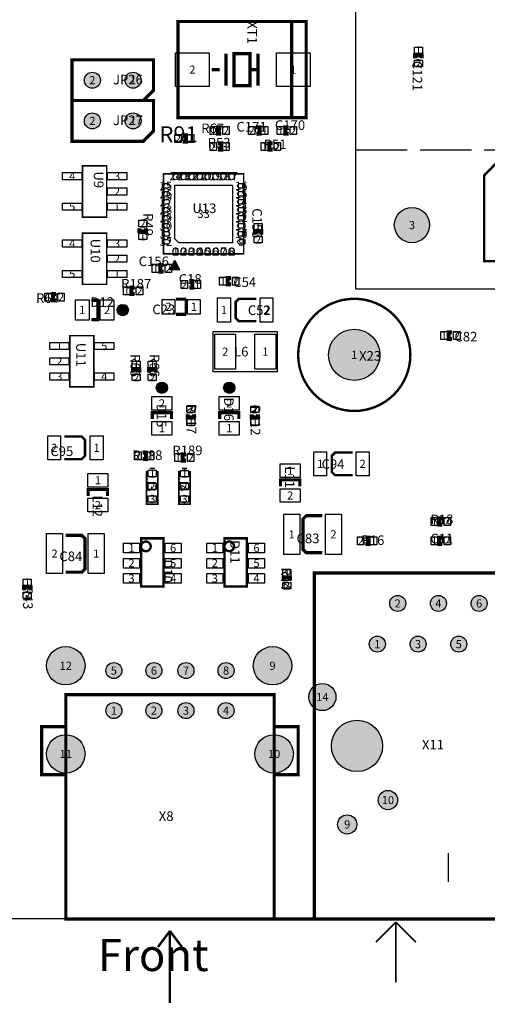
# Model space of a CAD drawing. Extents: x 0 to 190, y -10 to 141.
# Drawn here: x 84 to 113, y -5 to 56 of the extents above; entities that cross this region are included whole.
import ezdxf
from ezdxf.enums import TextEntityAlignment as Align

# ---------------------------------------------------------------- set-up
doc = ezdxf.new("R2010")
doc.units = 0
doc.header["$MEASUREMENT"] = 0
for name, color, linetype in [('ASSEMBLY_OUTLINES_TOP', 104, 'CONTINUOUS'), ('ASSEMBLY_REF_DES_TOP', 30, 'CONTINUOUS'), ('BOARD_OUTLINE', 10, 'CONTINUOUS'), ('MOUNTING_HOLES_LAYER_TOP', 104, 'CONTINUOUS'), ('PART_HOLES_LAYER_TOP', 170, 'CONTINUOUS'), ('PART_PADS_SMD_TOP', 170, 'CONTINUOUS'), ('PIN_NUMBERS_BTM', 8, 'CONTINUOUS'), ('PIN_NUMBERS_TOP', 8, 'CONTINUOUS')]:
    doc.layers.add(name, color=color, linetype=linetype)
doc.styles.add('ARIAL', font='ARIAL.TTF')
doc.styles.add('COURIER_NEW', font='COUR.TTF')

msp = doc.modelspace()

# ---------------------------------------------------------------- hatches: boundary and pattern name
at = {"layer": 'ASSEMBLY_OUTLINES_TOP'}
msp.add_hatch(color=256, dxfattribs=at).paths.add_polyline_path([(93.3, 40.5), (93.6, 41.1), (93.9, 40.5)], flags=0)
h = msp.add_hatch(color=256, dxfattribs=at)
edge = h.paths.add_edge_path()
edge.add_arc((90.35, 38), 0.353553, 0, 360)
h = msp.add_hatch(color=256, dxfattribs=at)
edge = h.paths.add_edge_path()
edge.add_arc((92.8, 33.15), 0.353553, 0, 360)
h = msp.add_hatch(color=256, dxfattribs=at)
edge = h.paths.add_edge_path()
edge.add_arc((97, 33.15), 0.353553, 0, 360)
at = {"layer": 'MOUNTING_HOLES_LAYER_TOP'}
h = msp.add_hatch(color=256, dxfattribs=at)
edge = h.paths.add_edge_path()
edge.add_arc((104.97, 10.8), 1.6, 0, 360)
at = {"layer": 'PART_HOLES_LAYER_TOP'}
h = msp.add_hatch(color=256, dxfattribs=at)
edge = h.paths.add_edge_path()
edge.add_arc((88.46, 52.34), 0.5, 0, 360)
h = msp.add_hatch(color=256, dxfattribs=at)
edge = h.paths.add_edge_path()
edge.add_arc((91, 52.34), 0.5, 0, 360)
h = msp.add_hatch(color=256, dxfattribs=at)
edge = h.paths.add_edge_path()
edge.add_arc((88.46, 49.8), 0.5, 0, 360)
h = msp.add_hatch(color=256, dxfattribs=at)
edge = h.paths.add_edge_path()
edge.add_arc((91, 49.8), 0.5, 0, 360)
h = msp.add_hatch(color=256, dxfattribs=at)
edge = h.paths.add_edge_path()
edge.add_arc((108.4, 43.3), 1.1, 0, 360)
h = msp.add_hatch(color=256, dxfattribs=at)
edge = h.paths.add_edge_path()
edge.add_arc((104.8, 35.2), 1.6, 0, 360)
h = msp.add_hatch(color=256, dxfattribs=at)
edge = h.paths.add_edge_path()
edge.add_arc((107.51, 19.69), 0.5, 0, 360)
h = msp.add_hatch(color=256, dxfattribs=at)
edge = h.paths.add_edge_path()
edge.add_arc((110.05, 19.69), 0.5, 0, 360)
h = msp.add_hatch(color=256, dxfattribs=at)
edge = h.paths.add_edge_path()
edge.add_arc((112.59, 19.69), 0.5, 0, 360)
h = msp.add_hatch(color=256, dxfattribs=at)
edge = h.paths.add_edge_path()
edge.add_arc((106.24, 17.15), 0.5, 0, 360)
h = msp.add_hatch(color=256, dxfattribs=at)
edge = h.paths.add_edge_path()
edge.add_arc((108.78, 17.15), 0.5, 0, 360)
h = msp.add_hatch(color=256, dxfattribs=at)
edge = h.paths.add_edge_path()
edge.add_arc((111.32, 17.15), 0.5, 0, 360)
h = msp.add_hatch(color=256, dxfattribs=at)
edge = h.paths.add_edge_path()
edge.add_arc((86.8, 15.8), 1.2, 0, 360)
h = msp.add_hatch(color=256, dxfattribs=at)
edge = h.paths.add_edge_path()
edge.add_arc((99.7, 15.8), 1.2, 0, 360)
h = msp.add_hatch(color=256, dxfattribs=at)
edge = h.paths.add_edge_path()
edge.add_arc((89.8, 15.5), 0.5, 0, 360)
h = msp.add_hatch(color=256, dxfattribs=at)
edge = h.paths.add_edge_path()
edge.add_arc((92.3, 15.5), 0.5, 0, 360)
h = msp.add_hatch(color=256, dxfattribs=at)
edge = h.paths.add_edge_path()
edge.add_arc((94.3, 15.5), 0.5, 0, 360)
h = msp.add_hatch(color=256, dxfattribs=at)
edge = h.paths.add_edge_path()
edge.add_arc((96.8, 15.5), 0.5, 0, 360)
h = msp.add_hatch(color=256, dxfattribs=at)
edge = h.paths.add_edge_path()
edge.add_arc((102.81, 13.85), 0.85, 0, 360)
h = msp.add_hatch(color=256, dxfattribs=at)
edge = h.paths.add_edge_path()
edge.add_arc((89.8, 13), 0.5, 0, 360)
h = msp.add_hatch(color=256, dxfattribs=at)
edge = h.paths.add_edge_path()
edge.add_arc((92.3, 13), 0.5, 0, 360)
h = msp.add_hatch(color=256, dxfattribs=at)
edge = h.paths.add_edge_path()
edge.add_arc((94.3, 13), 0.5, 0, 360)
h = msp.add_hatch(color=256, dxfattribs=at)
edge = h.paths.add_edge_path()
edge.add_arc((96.8, 13), 0.5, 0, 360)
h = msp.add_hatch(color=256, dxfattribs=at)
edge = h.paths.add_edge_path()
edge.add_arc((86.8, 10.3), 1.2, 0, 360)
h = msp.add_hatch(color=256, dxfattribs=at)
edge = h.paths.add_edge_path()
edge.add_arc((99.8, 10.3), 1.2, 0, 360)
h = msp.add_hatch(color=256, dxfattribs=at)
edge = h.paths.add_edge_path()
edge.add_arc((106.9, 7.42), 0.6, 0, 360)
h = msp.add_hatch(color=256, dxfattribs=at)
edge = h.paths.add_edge_path()
edge.add_arc((104.36, 5.9), 0.6, 0, 360)

# ---------------------------------------------------------------- linework, layer by layer
at = {"layer": 'ASSEMBLY_OUTLINES_TOP'}
for points in [[(104.904, 39.3), (104.904, 80.3), (155.904, 80.3), (155.904, 39.3)], [(93.3, 40.5), (93.6, 41.1), (93.9, 40.5)], [(96, 34.15), (96, 36.65), (100, 36.65), (100, 34.15)]]:
    msp.add_lwpolyline(points, close=True, dxfattribs=at)
for points in [[(104.904, 56.00608), (104.904, 59.20648)], [(104.904, 52.00304), (104.904, 55.20344)], [(104.904, 48), (104.904, 51.2004)], [(104.904, 48), (108.1044, 48)], [(108.90704, 48), (112.10744, 48)], [(112.91008, 48), (116.11048, 48)], [(110.69, 2.32), (110.69, 4.11)]]:
    msp.add_lwpolyline(points, dxfattribs=at)
for points, const_width in [([(93.8, 50), (93.8, 56), (101.8, 56), (101.8, 50)], 0.2), ([(97.3, 52), (97.3, 54), (98.3, 54), (98.3, 52)], 0.2), ([(87.19, 51.07), (91.635, 51.07), (92.27, 51.705), (92.27, 53.61), (87.19, 53.61)], 0.2), ([(87.19, 48.53), (91.635, 48.53), (92.27, 49.165), (92.27, 51.07), (87.19, 51.07)], 0.2), ([(87.85, 43.8), (87.85, 47), (89.35, 47), (89.35, 43.8)], 0.1), ([(146.4, 47.0845), (147.9, 45.5845), (147.9, 41.1155), (112.9, 41.052), (112.9, 46.386), (113.572319, 47.0845)], 0.15), ([(92.9, 41.5), (92.9, 46.5), (97.9, 46.5), (97.9, 41.5)], 0.1), ([(87.85, 39.6), (87.85, 42.8), (89.35, 42.8), (89.35, 39.6)], 0.1), ([(87.05, 33.2), (87.05, 36.4), (88.55, 36.4), (88.55, 33.2)], 0.1), ([(91.5, 20.75), (91.5, 23.75), (92.9, 23.75), (92.9, 20.75)], 0.15), ([(96.7, 20.75), (96.7, 23.75), (98.1, 23.75), (98.1, 20.75)], 0.15), ([(102.305, 0), (102.305, 21.59), (119.065, 21.59), (119.065, 0)], 0.2), ([(86.8, 0), (86.8, 14), (99.8, 14), (99.8, 0)], 0.2)]:
    msp.add_lwpolyline(points, close=True, dxfattribs=dict(at, const_width=const_width))
for points, const_width in [([(100.9, 56), (100.9, 50)], 0.2), ([(96.8, 54), (96.8, 52)], 0.2), ([(98.8, 54), (98.8, 52)], 0.2), ([(109, 53.7), (109, 53.9), (108.6, 53.9), (108.6, 53.7)], 0.25), ([(96.4, 53), (95.9, 53)], 0.2), ([(98.9, 53), (98.4, 53)], 0.2), ([(96.5, 49.4), (96.3, 49.4), (96.3, 49), (96.5, 49)], 0.25), ([(98.7, 49), (98.9, 49), (98.9, 49.4), (98.7, 49.4)], 0.25), ([(100.7, 49.4), (100.5, 49.4), (100.5, 49), (100.7, 49)], 0.25), ([(94.1, 48.5), (94.3, 48.5), (94.3, 48.9), (94.1, 48.9)], 0.25), ([(96.3, 48), (96.5, 48), (96.5, 48.4), (96.3, 48.4)], 0.25), ([(99.7, 48.4), (99.5, 48.4), (99.5, 48), (99.7, 48)], 0.25), ([(91.4, 43.1), (91.4, 42.9), (91.8, 42.9), (91.8, 43.1)], 0.25), ([(99, 42.7), (99, 42.9), (98.6, 42.9), (98.6, 42.7)], 0.25), ([(92.9, 40.8), (92.7, 40.8), (92.7, 40.4), (92.9, 40.4)], 0.25), ([(97.1, 40), (96.9, 40), (96.9, 39.6), (97.1, 39.6)], 0.25), ([(91.1, 39.4), (90.9, 39.4), (90.9, 39), (91.1, 39)], 0.25), ([(94.5, 39.4), (94.7, 39.4), (94.7, 39.8), (94.5, 39.8)], 0.25), ([(86.2, 39), (86, 39), (86, 38.6), (86.2, 38.6)], 0.25), ([(94.3175, 38.67625), (93.6825, 38.67625)], 0.2), ([(94.3175, 37.72375), (94.3175, 38.67625)], 0.2), ([(98.7, 38.7), (97.6, 38.7), (97.4, 38.5), (97.4, 37.5), (97.6, 37.3), (98.7, 37.3)], 0.15), ([(88.4, 38.6), (88.8, 38.6), (88.8, 37.4), (88.4, 37.4)], 0.2), ([(93.6825, 37.72375), (94.3175, 37.72375)], 0.2), ([(110.9, 36.6), (110.7, 36.6), (110.7, 36.2), (110.9, 36.2)], 0.25), ([(91.4, 34.1), (91.4, 34.3), (91, 34.3), (91, 34.1)], 0.25), ([(92.4, 34.1), (92.4, 34.3), (92, 34.3), (92, 34.1)], 0.25), ([(92.2, 31.2), (92.2, 31.6), (93.4, 31.6), (93.4, 31.2)], 0.2), ([(94.4, 31.5), (94.4, 31.3), (94.8, 31.3), (94.8, 31.5)], 0.25), ([(96.4, 31.2), (96.4, 31.6), (97.6, 31.6), (97.6, 31.2)], 0.2), ([(98.4, 31.5), (98.4, 31.3), (98.8, 31.3), (98.8, 31.5)], 0.25), ([(86.7, 28.7), (87.8, 28.7), (88, 28.9), (88, 29.9), (87.8, 30.1), (86.7, 30.1)], 0.15), ([(91.6, 28.7), (91.8, 28.7), (91.8, 29.1), (91.6, 29.1)], 0.25), ([(94.3, 29), (94.1, 29), (94.1, 28.6), (94.3, 28.6)], 0.25), ([(104.7, 29.1), (103.6, 29.1), (103.4, 28.9), (103.4, 27.9), (103.6, 27.7), (104.7, 27.7)], 0.15), ([(92.55, 27.96), (92.55, 25.89), (91.84, 25.89), (91.84, 27.96)], 0.1), ([(92.04, 28.12), (92.36, 28.12)], 0.1), ([(94.55625, 27.95375), (94.55625, 25.88375), (93.84625, 25.88375), (93.84625, 27.95375)], 0.1), ([(94.04625, 28.11375), (94.36625, 28.11375)], 0.1), ([(100.2, 27), (100.2, 27.4), (101.4, 27.4), (101.4, 27)], 0.2), ([(88.2, 26.4), (88.2, 26.8), (89.4, 26.8), (89.4, 26.4)], 0.2), ([(102.8, 25.16), (101.8, 25.16), (101.6, 24.96), (101.6, 23.06), (101.8, 22.86), (102.8, 22.86)], 0.2), ([(110.3, 25), (110.1, 25), (110.1, 24.6), (110.3, 24.6)], 0.25), ([(86.8, 21.64), (87.8, 21.64), (88, 21.84), (88, 23.74), (87.8, 23.94), (86.8, 23.94)], 0.2), ([(105.5, 23.4), (105.7, 23.4), (105.7, 23.8), (105.5, 23.8)], 0.25), ([(110.3, 23.8), (110.1, 23.8), (110.1, 23.4), (110.3, 23.4)], 0.25), ([(100.8, 21.1), (100.8, 21.3), (100.4, 21.3), (100.4, 21.1)], 0.25), ([(84.6, 20.5), (84.6, 20.7), (84.2, 20.7), (84.2, 20.5)], 0.25), ([(86.8, 9), (85.3, 9), (85.3, 12), (86.8, 12)], 0.2), ([(99.8, 12), (101.3, 12), (101.3, 9), (99.8, 9)], 0.2), ([(102.305, 0), (97.305, 0)], 0.2), ([(107.4, -0.2), (106.15, -1.45)], 0.1), ([(107.4, -3.95), (107.4, -0.2)], 0.1), ([(107.4, -0.2), (108.65, -1.45)], 0.1), ([(93.3, -0.75), (92.55, -1.75)], 0.15), ([(93.3, -0.75), (94.05, -1.75)], 0.15), ([(93.3, -0.75), (93.3, -5.25)], 0.15)]:
    msp.add_lwpolyline(points, dxfattribs=dict(at, const_width=const_width))
at = {"layer": 'ASSEMBLY_OUTLINES_TOP', "const_width": 0.15}
for points in [[(101.3, 35.2, -1), (108.3, 35.2, -1)], [(91.5, 23.25, -1), (92.1, 23.25, -1)], [(96.7, 23.25, -1), (97.3, 23.25, -1)]]:
    msp.add_lwpolyline(points, format="xyb", close=True, dxfattribs=at)
at = {"layer": 'ASSEMBLY_OUTLINES_TOP'}
for centre in [(90.35, 38), (92.8, 33.15), (97, 33.15)]:
    msp.add_circle(centre, 0.353553, dxfattribs=at)
at = {"layer": 'BOARD_OUTLINE'}
msp.add_lwpolyline([(0, 0), (0, 130), (185, 130), (185, 0)], close=True, dxfattribs=at)
at = {"layer": 'MOUNTING_HOLES_LAYER_TOP'}
msp.add_circle((104.97, 10.8), 1.6, dxfattribs=at)
at = {"layer": 'PART_HOLES_LAYER_TOP'}
for centre, radius in [((88.46, 52.34), 0.5), ((91, 52.34), 0.5), ((88.46, 49.8), 0.5), ((91, 49.8), 0.5), ((108.4, 43.3), 1.1), ((104.8, 35.2), 1.6), ((107.51, 19.69), 0.5), ((110.05, 19.69), 0.5), ((112.59, 19.69), 0.5), ((106.24, 17.15), 0.5), ((108.78, 17.15), 0.5), ((111.32, 17.15), 0.5), ((86.8, 15.8), 1.2), ((99.7, 15.8), 1.2), ((89.8, 15.5), 0.5), ((92.3, 15.5), 0.5), ((94.3, 15.5), 0.5), ((96.8, 15.5), 0.5), ((102.81, 13.85), 0.85), ((89.8, 13), 0.5), ((92.3, 13), 0.5), ((94.3, 13), 0.5), ((96.8, 13), 0.5), ((86.8, 10.3), 1.2), ((99.8, 10.3), 1.2), ((106.9, 7.42), 0.6), ((104.36, 5.9), 0.6)]:
    msp.add_circle(centre, radius, dxfattribs=at)
at = {"layer": 'PART_PADS_SMD_TOP'}
for points in [[(108.55, 54), (108.55, 54.4), (109.05, 54.4), (109.05, 54)], [(93.65, 51.95), (93.65, 54.05), (95.75, 54.05), (95.75, 51.95)], [(99.95, 51.95), (99.95, 54.05), (102.05, 54.05), (102.05, 51.95)], [(108.55, 53.2), (108.55, 53.6), (109.05, 53.6), (109.05, 53.2)], [(95.8, 48.95), (95.8, 49.45), (96.2, 49.45), (96.2, 48.95)], [(96.6, 48.95), (96.6, 49.45), (97, 49.45), (97, 48.95)], [(98.2, 48.95), (98.2, 49.45), (98.6, 49.45), (98.6, 48.95)], [(99, 48.95), (99, 49.45), (99.4, 49.45), (99.4, 48.95)], [(100, 48.95), (100, 49.45), (100.4, 49.45), (100.4, 48.95)], [(100.8, 48.95), (100.8, 49.45), (101.2, 49.45), (101.2, 48.95)], [(93.6, 48.45), (93.6, 48.95), (94, 48.95), (94, 48.45)], [(94.4, 48.45), (94.4, 48.95), (94.8, 48.95), (94.8, 48.45)], [(95.8, 47.95), (95.8, 48.45), (96.2, 48.45), (96.2, 47.95)], [(96.6, 47.95), (96.6, 48.45), (97, 48.45), (97, 47.95)], [(99, 47.95), (99, 48.45), (99.4, 48.45), (99.4, 47.95)], [(99.8, 47.95), (99.8, 48.45), (100.2, 48.45), (100.2, 47.95)], [(86.6, 46.125), (86.6, 46.575), (87.8, 46.575), (87.8, 46.125)], [(89.4, 46.125), (89.4, 46.575), (90.6, 46.575), (90.6, 46.125)], [(89.4, 45.175), (89.4, 45.625), (90.6, 45.625), (90.6, 45.175)], [(93.85, 42.2), (93.6, 42.45), (93.6, 45.8), (97.2, 45.8), (97.2, 42.2)], [(86.6, 44.225), (86.6, 44.675), (87.8, 44.675), (87.8, 44.225)], [(89.4, 44.225), (89.4, 44.675), (90.6, 44.675), (90.6, 44.225)], [(91.35, 43.2), (91.35, 43.6), (91.85, 43.6), (91.85, 43.2)], [(98.55, 43), (98.55, 43.4), (99.05, 43.4), (99.05, 43)], [(91.35, 42.4), (91.35, 42.8), (91.85, 42.8), (91.85, 42.4)], [(98.55, 42.2), (98.55, 42.6), (99.05, 42.6), (99.05, 42.2)], [(86.6, 41.925), (86.6, 42.375), (87.8, 42.375), (87.8, 41.925)], [(89.4, 41.925), (89.4, 42.375), (90.6, 42.375), (90.6, 41.925)], [(89.4, 40.975), (89.4, 41.425), (90.6, 41.425), (90.6, 40.975)], [(92.2, 40.35), (92.2, 40.85), (92.6, 40.85), (92.6, 40.35)], [(93, 40.35), (93, 40.85), (93.4, 40.85), (93.4, 40.35)], [(86.6, 40.025), (86.6, 40.475), (87.8, 40.475), (87.8, 40.025)], [(89.4, 40.025), (89.4, 40.475), (90.6, 40.475), (90.6, 40.025)], [(96.4, 39.55), (96.4, 40.05), (96.8, 40.05), (96.8, 39.55)], [(97.2, 39.55), (97.2, 40.05), (97.6, 40.05), (97.6, 39.55)], [(90.4, 38.95), (90.4, 39.45), (90.8, 39.45), (90.8, 38.95)], [(91.2, 38.95), (91.2, 39.45), (91.6, 39.45), (91.6, 38.95)], [(94, 39.35), (94, 39.85), (94.4, 39.85), (94.4, 39.35)], [(94.8, 39.35), (94.8, 39.85), (95.2, 39.85), (95.2, 39.35)], [(85.5, 38.55), (85.5, 39.05), (85.9, 39.05), (85.9, 38.55)], [(86.3, 38.55), (86.3, 39.05), (86.7, 39.05), (86.7, 38.55)], [(96.275, 37.25), (96.275, 38.75), (97.075, 38.75), (97.075, 37.25)], [(98.925, 37.25), (98.925, 38.75), (99.725, 38.75), (99.725, 37.25)], [(87.4, 37.375), (87.4, 38.625), (88.25, 38.625), (88.25, 37.375)], [(88.95, 37.375), (88.95, 38.625), (89.8, 38.625), (89.8, 37.375)], [(92.80625, 37.75), (92.80625, 38.65), (93.60625, 38.65), (93.60625, 37.75)], [(94.39375, 37.75), (94.39375, 38.65), (95.19375, 38.65), (95.19375, 37.75)], [(96.1, 34.3), (96.1, 36.5), (97.4, 36.5), (97.4, 34.3)], [(98.6, 34.3), (98.6, 36.5), (99.9, 36.5), (99.9, 34.3)], [(110.2, 36.15), (110.2, 36.65), (110.6, 36.65), (110.6, 36.15)], [(111, 36.15), (111, 36.65), (111.4, 36.65), (111.4, 36.15)], [(85.8, 35.525), (85.8, 35.975), (87, 35.975), (87, 35.525)], [(88.6, 35.525), (88.6, 35.975), (89.8, 35.975), (89.8, 35.525)], [(85.8, 34.575), (85.8, 35.025), (87, 35.025), (87, 34.575)], [(90.95, 34.4), (90.95, 34.8), (91.45, 34.8), (91.45, 34.4)], [(91.95, 34.4), (91.95, 34.8), (92.45, 34.8), (92.45, 34.4)], [(85.8, 33.625), (85.8, 34.075), (87, 34.075), (87, 33.625)], [(88.6, 33.625), (88.6, 34.075), (89.8, 34.075), (89.8, 33.625)], [(90.95, 33.6), (90.95, 34), (91.45, 34), (91.45, 33.6)], [(91.95, 33.6), (91.95, 34), (92.45, 34), (92.45, 33.6)], [(92.175, 31.75), (92.175, 32.6), (93.425, 32.6), (93.425, 31.75)], [(96.375, 31.75), (96.375, 32.6), (97.625, 32.6), (97.625, 31.75)], [(94.35, 31.6), (94.35, 32), (94.85, 32), (94.85, 31.6)], [(98.35, 31.6), (98.35, 32), (98.85, 32), (98.85, 31.6)], [(92.175, 30.2), (92.175, 31.05), (93.425, 31.05), (93.425, 30.2)], [(94.35, 30.8), (94.35, 31.2), (94.85, 31.2), (94.85, 30.8)], [(96.375, 30.2), (96.375, 31.05), (97.625, 31.05), (97.625, 30.2)], [(98.35, 30.8), (98.35, 31.2), (98.85, 31.2), (98.85, 30.8)], [(85.675, 28.65), (85.675, 30.15), (86.475, 30.15), (86.475, 28.65)], [(88.325, 28.65), (88.325, 30.15), (89.125, 30.15), (89.125, 28.65)], [(91.1, 28.65), (91.1, 29.15), (91.5, 29.15), (91.5, 28.65)], [(91.9, 28.65), (91.9, 29.15), (92.3, 29.15), (92.3, 28.65)], [(93.6, 28.55), (93.6, 29.05), (94, 29.05), (94, 28.55)], [(94.4, 28.55), (94.4, 29.05), (94.8, 29.05), (94.8, 28.55)], [(102.275, 27.65), (102.275, 29.15), (103.075, 29.15), (103.075, 27.65)], [(104.925, 27.65), (104.925, 29.15), (105.725, 29.15), (105.725, 27.65)], [(100.175, 27.55), (100.175, 28.4), (101.425, 28.4), (101.425, 27.55)], [(88.175, 26.95), (88.175, 27.8), (89.425, 27.8), (89.425, 26.95)], [(91.95, 27.6), (91.95, 28), (92.45, 28), (92.45, 27.6)], [(93.95625, 27.59375), (93.95625, 27.99375), (94.45625, 27.99375), (94.45625, 27.59375)], [(91.95, 26.8), (91.95, 27.2), (92.45, 27.2), (92.45, 26.8)], [(93.95625, 26.79375), (93.95625, 27.19375), (94.45625, 27.19375), (94.45625, 26.79375)], [(100.175, 26), (100.175, 26.85), (101.425, 26.85), (101.425, 26)], [(88.175, 25.4), (88.175, 26.25), (89.425, 26.25), (89.425, 25.4)], [(91.95, 26.0125), (91.95, 26.4125), (92.45, 26.4125), (92.45, 26.0125)], [(93.95625, 26.00625), (93.95625, 26.40625), (94.45625, 26.40625), (94.45625, 26.00625)], [(100.4, 22.75), (100.4, 25.25), (101.4, 25.25), (101.4, 22.75)], [(103, 22.75), (103, 25.25), (104, 25.25), (104, 22.75)], [(109.6, 24.55), (109.6, 25.05), (110, 25.05), (110, 24.55)], [(110.4, 24.55), (110.4, 25.05), (110.8, 25.05), (110.8, 24.55)], [(85.6, 21.55), (85.6, 24.05), (86.6, 24.05), (86.6, 21.55)], [(88.2, 21.55), (88.2, 24.05), (89.2, 24.05), (89.2, 21.55)], [(90.4, 22.85), (90.4, 23.45), (91.4, 23.45), (91.4, 22.85)], [(93, 22.85), (93, 23.45), (94, 23.45), (94, 22.85)], [(95.6, 22.85), (95.6, 23.45), (96.6, 23.45), (96.6, 22.85)], [(98.2, 22.85), (98.2, 23.45), (99.2, 23.45), (99.2, 22.85)], [(105, 23.35), (105, 23.85), (105.4, 23.85), (105.4, 23.35)], [(105.8, 23.35), (105.8, 23.85), (106.2, 23.85), (106.2, 23.35)], [(109.6, 23.35), (109.6, 23.85), (110, 23.85), (110, 23.35)], [(110.4, 23.35), (110.4, 23.85), (110.8, 23.85), (110.8, 23.35)], [(90.4, 21.9), (90.4, 22.5), (91.4, 22.5), (91.4, 21.9)], [(93, 21.9), (93, 22.5), (94, 22.5), (94, 21.9)], [(95.6, 21.9), (95.6, 22.5), (96.6, 22.5), (96.6, 21.9)], [(98.2, 21.9), (98.2, 22.5), (99.2, 22.5), (99.2, 21.9)], [(90.4, 20.95), (90.4, 21.55), (91.4, 21.55), (91.4, 20.95)], [(93, 20.95), (93, 21.55), (94, 21.55), (94, 20.95)], [(95.6, 20.95), (95.6, 21.55), (96.6, 21.55), (96.6, 20.95)], [(98.2, 20.95), (98.2, 21.55), (99.2, 21.55), (99.2, 20.95)], [(100.35, 21.4), (100.35, 21.8), (100.85, 21.8), (100.85, 21.4)], [(84.15, 20.8), (84.15, 21.2), (84.65, 21.2), (84.65, 20.8)], [(100.35, 20.6), (100.35, 21), (100.85, 21), (100.85, 20.6)], [(84.15, 20), (84.15, 20.4), (84.65, 20.4), (84.65, 20)]]:
    msp.add_lwpolyline(points, close=True, dxfattribs=at)
for points in [[(93.5, 46.275), (93.5, 46.575), (93.8, 46.575), (93.8, 46.275, -1)], [(94, 46.275), (94, 46.575), (94.3, 46.575), (94.3, 46.275, -1)], [(94.5, 46.275), (94.5, 46.575), (94.8, 46.575), (94.8, 46.275, -1)], [(95, 46.275), (95, 46.575), (95.3, 46.575), (95.3, 46.275, -1)], [(95.5, 46.275), (95.5, 46.575), (95.8, 46.575), (95.8, 46.275, -1)], [(96, 46.275), (96, 46.575), (96.3, 46.575), (96.3, 46.275, -1)], [(96.5, 46.275), (96.5, 46.575), (96.8, 46.575), (96.8, 46.275, -1)], [(97, 46.275), (97, 46.575), (97.3, 46.575), (97.3, 46.275, -1)], [(93.125, 45.6), (92.825, 45.6), (92.825, 45.9), (93.125, 45.9, -1)], [(97.675, 45.9), (97.975, 45.9), (97.975, 45.6), (97.675, 45.6, -1)], [(93.125, 45.1), (92.825, 45.1), (92.825, 45.4), (93.125, 45.4, -1)], [(93.125, 44.6), (92.825, 44.6), (92.825, 44.9), (93.125, 44.9, -1)], [(97.675, 45.4), (97.975, 45.4), (97.975, 45.1), (97.675, 45.1, -1)], [(97.675, 44.9), (97.975, 44.9), (97.975, 44.6), (97.675, 44.6, -1)], [(93.125, 44.1), (92.825, 44.1), (92.825, 44.4), (93.125, 44.4, -1)], [(97.675, 44.4), (97.975, 44.4), (97.975, 44.1), (97.675, 44.1, -1)], [(93.125, 43.6), (92.825, 43.6), (92.825, 43.9), (93.125, 43.9, -1)], [(97.675, 43.9), (97.975, 43.9), (97.975, 43.6), (97.675, 43.6, -1)], [(93.125, 43.1), (92.825, 43.1), (92.825, 43.4), (93.125, 43.4, -1)], [(97.675, 43.4), (97.975, 43.4), (97.975, 43.1), (97.675, 43.1, -1)], [(93.125, 42.6), (92.825, 42.6), (92.825, 42.9), (93.125, 42.9, -1)], [(93.125, 42.1), (92.825, 42.1), (92.825, 42.4), (93.125, 42.4, -1)], [(97.675, 42.9), (97.975, 42.9), (97.975, 42.6), (97.675, 42.6, -1)], [(97.675, 42.4), (97.975, 42.4), (97.975, 42.1), (97.675, 42.1, -1)], [(93.8, 41.725), (93.8, 41.425), (93.5, 41.425), (93.5, 41.725, -1)], [(94.3, 41.725), (94.3, 41.425), (94, 41.425), (94, 41.725, -1)], [(94.8, 41.725), (94.8, 41.425), (94.5, 41.425), (94.5, 41.725, -1)], [(95.3, 41.725), (95.3, 41.425), (95, 41.425), (95, 41.725, -1)], [(95.8, 41.725), (95.8, 41.425), (95.5, 41.425), (95.5, 41.725, -1)], [(96.3, 41.725), (96.3, 41.425), (96, 41.425), (96, 41.725, -1)], [(96.8, 41.725), (96.8, 41.425), (96.5, 41.425), (96.5, 41.725, -1)], [(97.3, 41.725), (97.3, 41.425), (97, 41.425), (97, 41.725, -1)]]:
    msp.add_lwpolyline(points, format="xyb", close=True, dxfattribs=at)

# ---------------------------------------------------------------- texts
at = {"layer": 'ASSEMBLY_OUTLINES_TOP', "style": 'ARIAL'}
msp.add_text('Front', height=2, dxfattribs=at).set_placement((88.8, -1.25), align=Align.TOP_LEFT)
at = {"layer": 'ASSEMBLY_REF_DES_TOP', "style": 'ARIAL'}
msp.add_text('XT1', height=0.6, rotation=270, dxfattribs=at).set_placement((97.95, 54.6), align=Align.BOTTOM_RIGHT)
for s, p in [('C121', (108.25, 53.55)), ('C155', (98.25, 44.35)), ('R49', (91.45, 44.05)), ('R65', (90.65, 35.25)), ('R66', (91.85, 35.25)), ('D15', (92.29, 32.14)), ('R117', (94.15, 32.15)), ('D16', (96.49, 32.54)), ('R112', (98.15, 32.05)), ('L11', (100.29, 28.24)), ('J3', (91.65, 27.55)), ('J4', (93.65625, 27.54375)), ('L12', (88.29, 26.44)), ('D11', (96.87, 23.64)), ('D10', (92.67, 22.44)), ('R44', (100.05, 21.95)), ('R43', (83.95, 20.75))]:
    msp.add_text(s, height=0.6, rotation=270, dxfattribs=at).set_placement(p, align=Align.BOTTOM_LEFT)
for s, p in [('JP26', (91.61, 51.89)), ('JP27', (91.61, 49.35))]:
    msp.add_text(s, height=0.6, dxfattribs=at).set_placement(p, align=Align.BOTTOM_RIGHT)
for s, height, p in [('C170', 0.6, (99.85, 49.05)), ('R91', 1, (92.65, 48.15)), ('R67', 0.6, (95.25, 48.85)), ('C171', 0.6, (97.45, 48.95)), ('R53', 0.6, (95.65, 47.95)), ('R51', 0.6, (99.15, 47.85)), ('C156', 0.6, (91.35, 40.55)), ('R187', 0.6, (90.25, 39.15)), ('C18', 0.6, (93.85, 39.45)), ('C54', 0.6, (97.25, 39.25)), ('R64', 0.6, (84.95, 38.25)), ('D12', 0.6, (88.34, 38.01)), ('C23', 0.6, (92.2, 37.55)), ('C52', 0.6, (98.16, 37.5)), ('C82', 0.6, (111.05, 35.85)), ('X23', 0.6, (105.1, 34.65)), ('C95', 0.6, (85.84, 28.7)), ('R189', 0.6, (93.45, 28.75)), ('R188', 0.6, (90.95, 28.45)), ('C94', 0.6, (102.76, 27.9)), ('R18', 0.6, (109.55, 24.45)), ('C83', 0.6, (101.2, 23.26)), ('C11', 0.6, (109.55, 23.25)), ('R16', 0.6, (105.25, 23.15)), ('C84', 0.6, (86.4, 22.14)), ('X11', 0.6, (109.02, 10.39)), ('X8', 0.6, (92.602, 5.9279))]:
    msp.add_text(s, height=height, dxfattribs=at).set_placement(p, align=Align.BOTTOM_LEFT)
for s, p in [('U9', (89.15, 46.65)), ('U10', (88.95, 42.45)), ('U11', (88.05, 35.95))]:
    msp.add_text(s, height=0.6, rotation=270, dxfattribs=at).set_placement(p, align=Align.TOP_LEFT)
for s, p in [('U13', (94.7, 44.65)), ('L6', (97.3, 35.7))]:
    msp.add_text(s, height=0.6, dxfattribs=at).set_placement(p, align=Align.TOP_LEFT)
at = {"layer": 'PIN_NUMBERS_BTM', "style": 'COURIER_NEW'}
for s, p in [('1', (108.8, 54.2)), ('2', (108.8, 53.4)), ('2', (94.7, 53)), ('1', (101, 53)), ('2', (88.46, 52.34)), ('1', (91, 52.34)), ('2', (88.46, 49.8)), ('1', (91, 49.8)), ('1', (96, 49.2)), ('2', (96.8, 49.2)), ('2', (98.4, 49.2)), ('1', (99.2, 49.2)), ('1', (100.2, 49.2)), ('2', (101, 49.2)), ('2', (93.8, 48.7)), ('1', (94.6, 48.7)), ('2', (96, 48.2)), ('1', (96.8, 48.2)), ('1', (99.2, 48.2)), ('2', (100, 48.2)), ('4', (87.2, 46.35)), ('3', (90, 46.35)), ('24', (93.65, 46.35)), ('23', (94.15, 46.35)), ('22', (94.65, 46.35)), ('21', (95.15, 46.35)), ('20', (95.65, 46.35)), ('19', (96.15, 46.35)), ('18', (96.65, 46.35)), ('17', (97.15, 46.35)), ('2', (90, 45.4)), ('25', (93.05, 45.75)), ('26', (93.05, 45.25)), ('16', (97.75, 45.75)), ('15', (97.75, 45.25)), ('27', (93.05, 44.75)), ('14', (97.75, 44.75)), ('5', (87.2, 44.45)), ('1', (90, 44.45)), ('28', (93.05, 44.25)), ('33', (95.4, 44)), ('13', (97.75, 44.25)), ('2', (91.6, 43.4)), ('29', (93.05, 43.75)), ('12', (97.75, 43.75)), ('30', (93.05, 43.25)), ('31', (93.05, 42.75)), ('11', (97.75, 43.25)), ('10', (97.75, 42.75)), ('1', (98.8, 43.2)), ('3', (108.4, 43.3)), ('4', (87.2, 42.15)), ('3', (90, 42.15)), ('1', (91.6, 42.6)), ('32', (93.05, 42.25)), ('9', (97.75, 42.25)), ('2', (98.8, 42.4)), ('1', (93.65, 41.65)), ('2', (94.15, 41.65)), ('3', (94.65, 41.65)), ('4', (95.15, 41.65)), ('5', (95.65, 41.65)), ('6', (96.15, 41.65)), ('7', (96.65, 41.65)), ('8', (97.15, 41.65)), ('2', (90, 41.2)), ('1', (92.4, 40.6)), ('2', (93.2, 40.6)), ('5', (87.2, 40.25)), ('1', (90, 40.25)), ('1', (96.6, 39.8)), ('2', (97.4, 39.8)), ('1', (90.6, 39.2)), ('2', (91.4, 39.2)), ('2', (94.2, 39.6)), ('1', (95, 39.6)), ('1', (85.7, 38.8)), ('2', (86.5, 38.8)), ('1', (87.825, 38)), ('2', (89.375, 38)), ('2', (93.20625, 38.2)), ('1', (94.79375, 38.2)), ('1', (96.675, 38)), ('2', (99.325, 38)), ('1', (110.4, 36.4)), ('2', (111.2, 36.4)), ('1', (86.4, 35.75)), ('5', (89.2, 35.75)), ('2', (96.75, 35.4)), ('1', (99.25, 35.4)), ('2', (86.4, 34.8)), ('1', (104.8, 35.2)), ('1', (91.2, 34.6)), ('1', (92.2, 34.6)), ('3', (86.4, 33.85)), ('4', (89.2, 33.85)), ('2', (91.2, 33.8)), ('2', (92.2, 33.8)), ('2', (92.8, 32.175)), ('2', (94.6, 31.8)), ('2', (97, 32.175)), ('2', (98.6, 31.8)), ('1', (92.8, 30.625)), ('1', (94.6, 31)), ('1', (97, 30.625)), ('1', (98.6, 31)), ('2', (86.075, 29.4)), ('1', (88.725, 29.4)), ('2', (91.3, 28.9)), ('1', (92.1, 28.9)), ('1', (93.8, 28.8)), ('2', (94.6, 28.8)), ('1', (102.675, 28.4)), ('2', (105.325, 28.4)), ('1', (92.2, 27.8)), ('1', (94.20625, 27.79375)), ('1', (100.8, 27.975)), ('1', (88.8, 27.375)), ('2', (92.2, 27)), ('2', (94.20625, 26.99375)), ('3', (92.2, 26.2125)), ('3', (94.20625, 26.20625)), ('2', (100.8, 26.425)), ('2', (88.8, 25.825)), ('1', (109.8, 24.8)), ('2', (110.6, 24.8)), ('1', (100.9, 24)), ('2', (103.5, 24)), ('1', (90.9, 23.15)), ('6', (93.5, 23.15)), ('1', (96.1, 23.15)), ('6', (98.7, 23.15)), ('2', (105.2, 23.6)), ('1', (106, 23.6)), ('1', (109.8, 23.6)), ('2', (110.6, 23.6)), ('2', (86.1, 22.8)), ('1', (88.7, 22.8)), ('2', (90.9, 22.2)), ('5', (93.5, 22.2)), ('2', (96.1, 22.2)), ('5', (98.7, 22.2)), ('3', (90.9, 21.25)), ('3', (96.1, 21.25)), ('1', (100.6, 21.6)), ('1', (84.4, 21)), ('4', (93.5, 21.25)), ('4', (98.7, 21.25)), ('2', (100.6, 20.8)), ('2', (84.4, 20.2)), ('2', (107.51, 19.69)), ('4', (110.05, 19.69)), ('6', (112.59, 19.69)), ('1', (106.24, 17.15)), ('3', (108.78, 17.15)), ('5', (111.32, 17.15)), ('12', (86.8, 15.8)), ('9', (99.7, 15.8)), ('5', (89.8, 15.5)), ('6', (92.3, 15.5)), ('7', (94.3, 15.5)), ('8', (96.8, 15.5)), ('14', (102.81, 13.85)), ('1', (89.8, 13)), ('2', (92.3, 13)), ('3', (94.3, 13)), ('4', (96.8, 13)), ('11', (86.8, 10.3)), ('10', (99.8, 10.3)), ('10', (106.9, 7.42)), ('9', (104.36, 5.9))]:
    msp.add_text(s, height=0.508, dxfattribs=at).set_placement(p, align=Align.MIDDLE_CENTER)
at = {"layer": 'PIN_NUMBERS_TOP', "style": 'COURIER_NEW'}
for s, p in [('1', (108.8, 54.2)), ('2', (108.8, 53.4)), ('2', (94.7, 53)), ('1', (101, 53)), ('2', (88.46, 52.34)), ('1', (91, 52.34)), ('2', (88.46, 49.8)), ('1', (91, 49.8)), ('1', (96, 49.2)), ('2', (96.8, 49.2)), ('2', (98.4, 49.2)), ('1', (99.2, 49.2)), ('1', (100.2, 49.2)), ('2', (101, 49.2)), ('2', (93.8, 48.7)), ('1', (94.6, 48.7)), ('2', (96, 48.2)), ('1', (96.8, 48.2)), ('1', (99.2, 48.2)), ('2', (100, 48.2)), ('4', (87.2, 46.35)), ('3', (90, 46.35)), ('24', (93.65, 46.35)), ('23', (94.15, 46.35)), ('22', (94.65, 46.35)), ('21', (95.15, 46.35)), ('20', (95.65, 46.35)), ('19', (96.15, 46.35)), ('18', (96.65, 46.35)), ('17', (97.15, 46.35)), ('2', (90, 45.4)), ('25', (93.05, 45.75)), ('26', (93.05, 45.25)), ('16', (97.75, 45.75)), ('15', (97.75, 45.25)), ('27', (93.05, 44.75)), ('14', (97.75, 44.75)), ('5', (87.2, 44.45)), ('1', (90, 44.45)), ('28', (93.05, 44.25)), ('33', (95.4, 44)), ('13', (97.75, 44.25)), ('2', (91.6, 43.4)), ('29', (93.05, 43.75)), ('12', (97.75, 43.75)), ('30', (93.05, 43.25)), ('31', (93.05, 42.75)), ('11', (97.75, 43.25)), ('10', (97.75, 42.75)), ('1', (98.8, 43.2)), ('3', (108.4, 43.3)), ('4', (87.2, 42.15)), ('3', (90, 42.15)), ('1', (91.6, 42.6)), ('32', (93.05, 42.25)), ('9', (97.75, 42.25)), ('2', (98.8, 42.4)), ('1', (93.65, 41.65)), ('2', (94.15, 41.65)), ('3', (94.65, 41.65)), ('4', (95.15, 41.65)), ('5', (95.65, 41.65)), ('6', (96.15, 41.65)), ('7', (96.65, 41.65)), ('8', (97.15, 41.65)), ('2', (90, 41.2)), ('1', (92.4, 40.6)), ('2', (93.2, 40.6)), ('5', (87.2, 40.25)), ('1', (90, 40.25)), ('1', (96.6, 39.8)), ('2', (97.4, 39.8)), ('1', (90.6, 39.2)), ('2', (91.4, 39.2)), ('2', (94.2, 39.6)), ('1', (95, 39.6)), ('1', (85.7, 38.8)), ('2', (86.5, 38.8)), ('1', (87.825, 38)), ('2', (89.375, 38)), ('2', (93.20625, 38.2)), ('1', (94.79375, 38.2)), ('1', (96.675, 38)), ('2', (99.325, 38)), ('1', (110.4, 36.4)), ('2', (111.2, 36.4)), ('1', (86.4, 35.75)), ('5', (89.2, 35.75)), ('2', (96.75, 35.4)), ('1', (99.25, 35.4)), ('2', (86.4, 34.8)), ('1', (104.8, 35.2)), ('1', (91.2, 34.6)), ('1', (92.2, 34.6)), ('3', (86.4, 33.85)), ('4', (89.2, 33.85)), ('2', (91.2, 33.8)), ('2', (92.2, 33.8)), ('2', (92.8, 32.175)), ('2', (94.6, 31.8)), ('2', (97, 32.175)), ('2', (98.6, 31.8)), ('1', (92.8, 30.625)), ('1', (94.6, 31)), ('1', (97, 30.625)), ('1', (98.6, 31)), ('2', (86.075, 29.4)), ('1', (88.725, 29.4)), ('2', (91.3, 28.9)), ('1', (92.1, 28.9)), ('1', (93.8, 28.8)), ('2', (94.6, 28.8)), ('1', (102.675, 28.4)), ('2', (105.325, 28.4)), ('1', (92.2, 27.8)), ('1', (94.20625, 27.79375)), ('1', (100.8, 27.975)), ('1', (88.8, 27.375)), ('2', (92.2, 27)), ('2', (94.20625, 26.99375)), ('3', (92.2, 26.2125)), ('3', (94.20625, 26.20625)), ('2', (100.8, 26.425)), ('2', (88.8, 25.825)), ('1', (109.8, 24.8)), ('2', (110.6, 24.8)), ('1', (100.9, 24)), ('2', (103.5, 24)), ('1', (90.9, 23.15)), ('6', (93.5, 23.15)), ('1', (96.1, 23.15)), ('6', (98.7, 23.15)), ('2', (105.2, 23.6)), ('1', (106, 23.6)), ('1', (109.8, 23.6)), ('2', (110.6, 23.6)), ('2', (86.1, 22.8)), ('1', (88.7, 22.8)), ('2', (90.9, 22.2)), ('5', (93.5, 22.2)), ('2', (96.1, 22.2)), ('5', (98.7, 22.2)), ('3', (90.9, 21.25)), ('3', (96.1, 21.25)), ('1', (100.6, 21.6)), ('1', (84.4, 21)), ('4', (93.5, 21.25)), ('4', (98.7, 21.25)), ('2', (100.6, 20.8)), ('2', (84.4, 20.2)), ('2', (107.51, 19.69)), ('4', (110.05, 19.69)), ('6', (112.59, 19.69)), ('1', (106.24, 17.15)), ('3', (108.78, 17.15)), ('5', (111.32, 17.15)), ('12', (86.8, 15.8)), ('9', (99.7, 15.8)), ('5', (89.8, 15.5)), ('6', (92.3, 15.5)), ('7', (94.3, 15.5)), ('8', (96.8, 15.5)), ('14', (102.81, 13.85)), ('1', (89.8, 13)), ('2', (92.3, 13)), ('3', (94.3, 13)), ('4', (96.8, 13)), ('11', (86.8, 10.3)), ('10', (99.8, 10.3)), ('10', (106.9, 7.42)), ('9', (104.36, 5.9))]:
    msp.add_text(s, height=0.508, dxfattribs=at).set_placement(p, align=Align.MIDDLE_CENTER)

doc.saveas('drawing.dxf')
